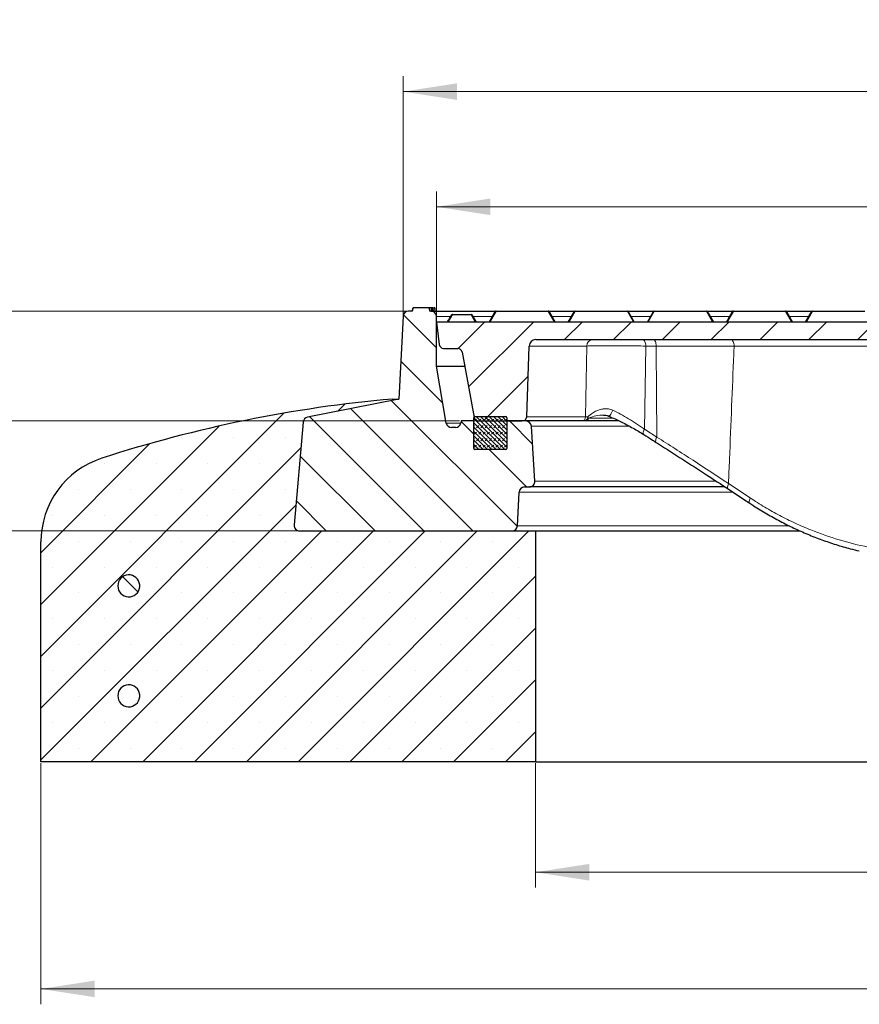
# Model space of a CAD drawing. Units: millimetres. Extents: x 0 to 420, y 0 to 297.
# Drawn here: x 48 to 103, y 41 to 105 of the extents above; entities that cross this region are included whole.
import ezdxf

# ---------------------------------------------------------------- set-up
doc = ezdxf.new("R2010")
doc.units = ezdxf.units.MM
doc.linetypes.add('CENTERX2', pattern=[20.32, 12.7, -2.54, 2.54, -2.54])
doc.styles.add('SLDTEXTSTYLE0', font='TXT', dxfattribs={"width": 0.605})
doc.dimstyles.new('SLDDIMSTYLE0', dxfattribs={"dimtxt": 3.5, "dimasz": 3.5, "dimexe": 0, "dimexo": 0.0625, "dimgap": 0.875, "dimtad": 1, "dimlfac": 7, "dimrnd": 1e-09, "dimzin": 12, "dimdsep": 46, "dimtxsty": 'SLDTEXTSTYLE0', "dimsah": 1, "dimcen": 0.09, "dimadec": 0, "dimazin": 3, "dimtfac": 1, "dimtdec": 3, "dimtmove": 0, "dimatfit": 0, "dimfxl": 0, "dimfrac": 2, "dimtolj": 1, "dimtzin": 12, "dimarcsym": 0})
doc.dimstyles.new('SLDDIMSTYLE1', dxfattribs={"dimtxt": 3.5, "dimasz": 3.5, "dimexe": 0, "dimexo": 0.0625, "dimgap": 0.875, "dimtad": 1, "dimlfac": 7, "dimrnd": 1e-09, "dimzin": 12, "dimdsep": 46, "dimtxsty": 'SLDTEXTSTYLE0', "dimsah": 1, "dimcen": 0.09, "dimadec": 0, "dimazin": 3, "dimtfac": 1, "dimtdec": 3, "dimtofl": 0, "dimtmove": 0, "dimatfit": 3, "dimfxl": 0, "dimfrac": 2, "dimtolj": 1, "dimtzin": 12, "dimarcsym": 0})
doc.dimstyles.new('SLDDIMSTYLE2', dxfattribs={"dimtxt": 3.5, "dimasz": 3.5, "dimexe": 0, "dimexo": 0.0625, "dimgap": 0.875, "dimtad": 1, "dimlfac": 7, "dimrnd": 1e-09, "dimzin": 12, "dimdsep": 46, "dimtxsty": 'SLDTEXTSTYLE0', "dimsah": 1, "dimcen": 0.09, "dimadec": 0, "dimazin": 3, "dimtol": 1, "dimtm": 2, "dimtfac": 1, "dimtdec": 0, "dimtofl": 0, "dimtmove": 0, "dimatfit": 3, "dimfxl": 0, "dimfrac": 2, "dimtolj": 1, "dimarcsym": 0})
doc.dimstyles.new('SLDDIMSTYLE3', dxfattribs={"dimtxt": 3.5, "dimasz": 3.5, "dimexe": 0, "dimexo": 0.0625, "dimgap": 0.875, "dimtad": 1, "dimdec": 0, "dimlfac": 7, "dimrnd": 1e-09, "dimzin": 12, "dimdsep": 46, "dimtxsty": 'SLDTEXTSTYLE0', "dimsah": 1, "dimcen": 0.09, "dimadec": 0, "dimazin": 3, "dimtol": 1, "dimtp": 2, "dimtm": 2, "dimtfac": 1, "dimtdec": 0, "dimtofl": 0, "dimtmove": 0, "dimatfit": 3, "dimfxl": 0, "dimfrac": 2, "dimtolj": 1, "dimarcsym": 0})
pattern_1 = [(135, (0, 0), (-6.7352, -6.7352), []), (135, (-8e-15, 2.245), (-6.7352, -6.7352), []), (135, (-2e-14, 4.49), (-6.7352, -6.7352), []), (135, (-2e-14, 6.735), (-6.7352, -6.7352), [])]

# ---------------------------------------------------------------- blocks, each defined once
blk = doc.blocks.new('_D')
at = {"color": 7, "linetype": 'Continuous', "lineweight": 0}
for p, q in [((43.484, 85.672), (43.484, 92.403)), ((73.568, 85.672), (42.484, 85.672)), ((43.484, 85.672), (43.484, 78.529)), ((76.983, 78.529), (42.484, 78.529)), ((43.484, 78.529), (43.484, 71.798))]:
    blk.add_line(p, q, dxfattribs=at)
at = {"color": 7, "linetype": 'Continuous', "lineweight": 18}
for points in [[(43.484, 85.672), (44.023, 89.172), (42.946, 89.172)], [(43.484, 78.529), (42.946, 75.029), (44.023, 75.029)]]:
    blk.add_solid(points, dxfattribs=at)
at = {"color": 7, "linetype": 'Continuous', "lineweight": 18, "insert": (38.973, 79.908), "char_height": 3.5, "attachment_point": 1, "rotation": 90, "style": 'SLDTEXTSTYLE0'}
blk.add_mtext('50', dxfattribs=at)
blk = doc.blocks.new('_D_1')
at = {"color": 7, "linetype": 'Continuous', "lineweight": 0}
for p, q in [((81.909, 56.286), (81.909, 48.208)), ((167.623, 56.286), (167.623, 48.208)), ((81.909, 49.208), (167.623, 49.208))]:
    blk.add_line(p, q, dxfattribs=at)
at = {"color": 7, "linetype": 'Continuous', "lineweight": 18}
for points in [[(81.909, 49.208), (85.409, 48.669), (85.409, 49.746)], [(167.623, 49.208), (164.123, 49.746), (164.123, 48.669)]]:
    blk.add_solid(points, dxfattribs=at)
at = {"color": 7, "linetype": 'Continuous', "lineweight": 18, "char_height": 3.5, "attachment_point": 1, "style": 'SLDTEXTSTYLE0'}
for s, insert in [('%%c', (118.891, 53.72)), ('600', (124.064, 53.72))]:
    blk.add_mtext(s, dxfattribs=dict(at, insert=insert))
blk = doc.blocks.new('_D_2')
at = {"color": 7, "linetype": 'Continuous', "lineweight": 0}
for p, q in [((49.766, 56.286), (49.766, 40.626)), ((199.766, 56.286), (199.766, 40.626)), ((49.766, 41.626), (199.766, 41.626))]:
    blk.add_line(p, q, dxfattribs=at)
at = {"color": 7, "linetype": 'Continuous', "lineweight": 18}
for points in [[(49.766, 41.626), (53.266, 41.088), (53.266, 42.165)], [(199.766, 41.626), (196.266, 42.165), (196.266, 41.088)]]:
    blk.add_solid(points, dxfattribs=at)
at = {"color": 7, "linetype": 'Continuous', "lineweight": 18, "char_height": 3.5, "attachment_point": 1, "style": 'SLDTEXTSTYLE0'}
for s, insert in [('%%c', (117.795, 46.138)), ('1050', (122.968, 46.138))]:
    blk.add_mtext(s, dxfattribs=dict(at, insert=insert))
blk = doc.blocks.new('_D_3')
at = {"color": 7, "linetype": 'Continuous', "lineweight": 0}
for p, q in [((75.48, 85.058), (75.48, 93.445)), ((174.052, 85.058), (174.052, 93.445)), ((75.48, 92.445), (174.052, 92.445))]:
    blk.add_line(p, q, dxfattribs=at)
at = {"color": 7, "linetype": 'Continuous', "lineweight": 18}
for points in [[(75.48, 92.445), (78.98, 91.907), (78.98, 92.984)], [(174.052, 92.445), (170.552, 92.984), (170.552, 91.907)]]:
    blk.add_solid(points, dxfattribs=at)
at = {"color": 7, "linetype": 'Continuous', "lineweight": 18, "attachment_point": 1, "style": 'SLDTEXTSTYLE0'}
for s, insert, char_height in [('0', (130.882, 99.064), 2.45), ('%%c', (117.115, 96.957), 3.5), ('690', (122.288, 96.957), 3.5), ('2', (130.882, 95.907), 2.45), ('-', (129.963, 95.907), 2.45)]:
    blk.add_mtext(s, dxfattribs=dict(at, insert=insert, char_height=char_height))
blk = doc.blocks.new('_D_4')
at = {"color": 7, "linetype": 'Continuous', "lineweight": 0}
for p, q in [((73.568, 85.672), (34.826, 85.672)), ((35.826, 71.386), (35.826, 85.672)), ((66.491, 71.386), (34.826, 71.386))]:
    blk.add_line(p, q, dxfattribs=at)
at = {"color": 7, "linetype": 'Continuous', "lineweight": 18}
for points in [[(35.826, 85.672), (35.287, 82.172), (36.364, 82.172)], [(35.826, 71.386), (36.364, 74.886), (35.287, 74.886)]]:
    blk.add_solid(points, dxfattribs=at)
at = {"color": 7, "linetype": 'Continuous', "lineweight": 18, "insert": (31.314, 75.241), "char_height": 3.5, "attachment_point": 1, "rotation": 90, "style": 'SLDTEXTSTYLE0'}
blk.add_mtext('100', dxfattribs=at)
blk = doc.blocks.new('_D_5')
at = {"color": 7, "linetype": 'Continuous', "lineweight": 0}
for p, q in [((73.31, 85.415), (73.31, 100.93)), ((176.222, 85.415), (176.222, 100.93)), ((73.31, 99.93), (176.222, 99.93))]:
    blk.add_line(p, q, dxfattribs=at)
at = {"color": 7, "linetype": 'Continuous', "lineweight": 18}
for points in [[(73.31, 99.93), (76.81, 99.392), (76.81, 100.469)], [(176.222, 99.93), (172.722, 100.469), (172.722, 99.392)]]:
    blk.add_solid(points, dxfattribs=at)
at = {"color": 7, "linetype": 'Continuous', "lineweight": 18, "attachment_point": 1, "style": 'SLDTEXTSTYLE0'}
for s, insert, char_height in [('%%c', (116.651, 104.442), 3.5), ('720', (121.823, 104.442), 3.5), ('±2', (129.499, 103.392), 2.45)]:
    blk.add_mtext(s, dxfattribs=dict(at, insert=insert, char_height=char_height))

msp = doc.modelspace()

# ---------------------------------------------------------------- hatches: boundary and pattern name
at = {"linetype": 'Continuous', "lineweight": 18}
h = msp.add_hatch(dxfattribs=at)
h.set_pattern_fill('DIN 201 Grauguss', scale=0.5, angle=90, style=0, pattern_type=2)
h.set_pattern_definition([(135, (0, 0), (-1.5875, -1.5875), [])])
edge = h.paths.add_edge_path(flags=0)
edge.add_line((73.9664, 85.8862), (73.909, 85.6719))
edge.add_line((73.909, 85.6719), (73.6676, 85.6719))
edge.add_arc((73.6676, 85.3148), 0.3571, 90, 176.991461)
edge.add_line((73.311, 85.3335), (73.0284, 79.9576))
edge.add_line((73.0284, 79.9576), (67.1068, 78.7793))
edge.add_arc((67.1765, 78.429), 0.3571, 101.254642, 175)
edge.add_line((66.8207, 78.4601), (66.2358, 71.7745))
edge.add_arc((66.5916, 71.7433), 0.3571, 175, 270)
edge.add_line((66.5916, 71.3862), (80.3907, 71.3862))
edge.add_arc((80.3907, 71.7433), 0.3571, 270, 357.137595)
edge.add_line((80.7474, 71.7255), (80.8563, 73.904))
edge.add_arc((81.213, 73.8862), 0.3571, 90, 177.137595, ccw=False)
edge.add_line((81.213, 74.2433), (81.5273, 74.2433))
edge.add_arc((81.5273, 74.6008), 0.3575, 270, 363.757029)
edge.add_line((81.884, 74.6243), (81.6495, 78.1953))
edge.add_arc((81.2931, 78.1719), 0.3571, 3.757029, 90)
edge.add_line((81.2931, 78.5291), (80.0519, 78.5291))
edge.add_line((80.0519, 78.5291), (80.0519, 76.7433))
edge.add_arc((79.9804, 76.7433), 0.0714, 270, 360, ccw=False)
edge.add_line((79.9804, 76.6719), (77.9804, 76.6719))
edge.add_arc((77.9804, 76.7433), 0.0714, 180, 270, ccw=False)
edge.add_line((77.909, 76.7433), (77.909, 78.5291))
edge.add_line((77.909, 78.5291), (77.0827, 78.5291))
edge.add_line((77.0827, 78.5291), (77.0826, 78.5283))
edge.add_line((77.0826, 78.5283), (77.0653, 78.4067))
edge.add_arc((76.7117, 78.4568), 0.3571, 270, 351.936754, ccw=False)
edge.add_line((76.7117, 78.0997), (76.4673, 78.0997))
edge.add_arc((76.4673, 78.4568), 0.3571, 189.725694, 270, ccw=False)
edge.add_line((76.1153, 78.3965), (75.4804, 82.1005))
edge.add_line((75.4804, 82.1005), (75.4804, 85.3148))
edge.add_arc((75.1233, 85.3148), 0.3571, 0, 90)
edge.add_line((75.1233, 85.6719), (75.0519, 85.6719))
edge.add_line((75.0519, 85.6719), (74.9944, 85.8862))
edge.add_line((74.9944, 85.8862), (73.9664, 85.8862))
h = msp.add_hatch(dxfattribs=at)
h.set_pattern_fill('DIN 201 Grauguss', scale=0.5, style=0, pattern_type=2)
h.set_pattern_definition([(45, (0, 0), (-1.5875, 1.5875), [])])
edge = h.paths.add_edge_path(flags=0)
edge.add_arc((113.576, 72.0998), 0.4286, 160, 178.49863, ccw=False)
edge.add_line((113.1733, 72.2464), (117.1772, 83.2471))
edge.add_arc((117.5799, 83.1005), 0.4286, 90, 160, ccw=False)
edge.add_line((117.5799, 83.5291), (118.4525, 83.5291))
edge.add_arc((118.4525, 82.8148), 0.7143, 10, 90, ccw=False)
edge.add_line((119.1559, 82.9388), (119.1997, 82.6907))
edge.add_arc((119.9031, 82.8148), 0.7143, 190, 270)
edge.add_line((119.9031, 82.1005), (122.1664, 82.1005))
edge.add_line((122.1664, 82.1005), (122.2661, 84.9576))
edge.add_line((122.2661, 84.9576), (75.4804, 84.9576))
edge.add_line((75.4804, 84.9576), (75.6601, 83.4942))
edge.add_arc((75.9437, 83.5291), 0.2857, 187, 270)
edge.add_line((75.9437, 83.2433), (76.8691, 83.2433))
edge.add_arc((76.8691, 82.9576), 0.2857, 10.5, 90, ccw=False)
edge.add_line((77.15, 83.0097), (77.9371, 78.7627))
edge.add_arc((78.218, 78.8148), 0.2857, 190.5, 270)
edge.add_line((78.218, 78.5291), (81.0617, 78.5291))
edge.add_arc((81.0617, 78.8148), 0.2857, 270, 358)
edge.add_line((81.3472, 78.8048), (81.5077, 83.4012))
edge.add_arc((81.936, 83.3862), 0.4286, 90, 178, ccw=False)
edge.add_line((81.936, 83.8148), (110.4912, 83.8148))
edge.add_spline(control_points=[(110.4912, 83.8148), (110.5167, 83.8148), (110.5423, 83.8127), (110.5675, 83.8085), (110.6184, 83.8001), (110.6686, 83.7828), (110.7138, 83.758), (110.7591, 83.7332), (110.8006, 83.7), (110.8346, 83.6612), (110.8674, 83.6237), (110.894, 83.5798), (110.9118, 83.5333), (110.9284, 83.49), (110.9377, 83.4432), (110.9389, 83.3969)], knot_values=[0, 0, 0, 0, 0.0005359, 0.0005359, 0.0005359, 0.0016312, 0.0016312, 0.0016312, 0.0027273, 0.0027273, 0.0027273, 0.003785, 0.003785, 0.003785, 0.0047678, 0.0047678, 0.0047678, 0.0047678], weights=[1, 1, 1, 1, 1, 1, 1, 1, 1, 1, 1, 1, 1, 1, 1, 1], degree=3, periodic=0)
edge.add_line((110.9389, 83.3969), (111.2914, 69.9464))
edge.add_arc((111.7198, 69.9576), 0.4286, 181.500996, 270)
edge.add_line((111.7198, 69.5291), (112.6624, 69.5291))
edge.add_arc((112.6624, 69.9576), 0.4286, 270, 358.49863)
edge.add_line((113.0908, 69.9464), (113.1476, 72.111))
h = msp.add_hatch(dxfattribs=at)
h.set_pattern_fill('SACNCR', style=0)
edge = h.paths.add_edge_path(flags=0)
edge.add_line((73.028, 79.9576), (72.6233, 79.9576))
edge.add_arc((80.1678, -5.424), 85.7143, 95.04968, 107.974417)
edge.add_arc((55.4804, 70.6716), 5.7143, 107.974417, 180)
edge.add_line((49.7661, 70.6716), (49.7661, 56.3862))
edge.add_line((49.7661, 56.3862), (81.909, 56.3862))
edge.add_line((81.909, 56.3862), (81.909, 71.3862))
edge.add_line((81.909, 71.3862), (66.5911, 71.3862))
edge.add_arc((66.5911, 71.7433), 0.3571, 175, 270, ccw=False)
edge.add_line((66.2353, 71.7745), (66.8202, 78.4606))
edge.add_arc((67.176, 78.4295), 0.3571, 101.25, 175, ccw=False)
edge.add_line((67.1064, 78.7797), (73.028, 79.9576))
edge = h.paths.add_edge_path(flags=0)
edge.add_line((56.1911, 67.8862), (56.1911, 67.7433))
edge.add_arc((55.4804, 67.8148), 0.7143, 5.73917, 354.26083, ccw=False)
edge = h.paths.add_edge_path(flags=0)
edge.add_line((56.1911, 60.7433), (56.1911, 60.6005))
edge.add_arc((55.4804, 60.6719), 0.7143, 5.73917, 354.26083, ccw=False)
h = msp.add_hatch(dxfattribs=at)
h.set_pattern_fill('DIN 128 Elastomer-Gummi', scale=0.03125, style=0, pattern_type=2)
h.set_pattern_definition([(45, (0.21047, 0.21047), (0.1403165, 0.4209495), [0.1984375, -0.396875]), (45, (0.4911, 0.21047), (0.1403165, 0.4209495), [0.1984375, -0.396875]), (134.99997, (0, 0), (-0.14031657, -0.14031643), [])])
edge = h.paths.add_edge_path(flags=0)
edge.add_line((77.909, 78.7433), (77.909, 76.7433))
edge.add_arc((77.9804, 76.7433), 0.0714, 180, 270)
edge.add_line((77.9804, 76.6719), (79.9804, 76.6719))
edge.add_arc((79.9804, 76.7433), 0.0714, 270, 360)
edge.add_line((80.0519, 76.7433), (80.0519, 78.7433))
edge.add_arc((79.9804, 78.7433), 0.0714, 0, 90)
edge.add_line((79.9804, 78.8148), (77.9804, 78.8148))
edge.add_arc((77.9804, 78.7433), 0.0714, 90, 180)
h = msp.add_hatch(dxfattribs=at)
h.set_pattern_fill('DIN 201 Stahl und Stahlguss', scale=0.5, angle=90, style=0, pattern_type=2)
h.set_pattern_definition(pattern_1)
edge = h.paths.add_edge_path(flags=0)
edge.add_line((56.1911, 67.7433), (56.1911, 67.8862))
edge.add_arc((55.4804, 67.8148), 0.7143, 5.73917, 354.26083)
h = msp.add_hatch(dxfattribs=at)
h.set_pattern_fill('DIN 201 Stahl und Stahlguss', scale=0.5, angle=90, style=0, pattern_type=2)
h.set_pattern_definition(pattern_1)
edge = h.paths.add_edge_path(flags=0)
edge.add_line((56.1911, 60.6005), (56.1911, 60.7433))
edge.add_arc((55.4804, 60.6719), 0.7143, 5.73917, 354.26083)

# ---------------------------------------------------------------- linework, layer by layer
at = {"color": 7, "linetype": 'Continuous', "lineweight": 25}
for p, q in [((73.9663, 85.8862), (73.9089, 85.6719)), ((73.909, 85.6719), (73.9664, 85.8862)), ((73.9664, 85.8862), (73.909, 85.6719)), ((73.9664, 85.8862), (73.909, 85.6719)), ((73.9663, 85.8862), (73.9664, 85.8862)), ((74.9944, 85.8862), (73.9664, 85.8862)), ((73.9664, 85.8862), (73.9664, 85.8862)), ((73.9664, 85.8862), (73.9664, 85.8862)), ((74.9944, 85.8862), (75.0519, 85.6719)), ((75.1264, 85.8862), (74.9944, 85.8862)), ((75.1264, 85.8862), (75.1445, 85.6719)), ((75.1287, 85.8862), (75.1264, 85.8862)), ((75.1287, 85.8862), (75.1477, 85.6719)), ((75.1509, 85.8862), (75.1287, 85.8862)), ((75.1509, 85.8862), (75.1694, 85.6719)), ((75.153, 85.8862), (75.1509, 85.8862)), ((75.153, 85.8862), (75.1724, 85.6719)), ((75.2428, 85.8862), (75.2616, 85.6712)), ((75.2628, 85.6699), (75.2439, 85.8862)), ((75.3669, 85.8862), (75.2928, 85.8862)), ((75.3669, 85.8862), (75.3857, 85.6701)), ((75.3892, 85.6688), (75.3702, 85.8862)), ((73.311, 85.3335), (73.0284, 79.9576)), ((73.909, 85.6719), (73.6676, 85.6719)), ((75.1233, 85.6719), (75.0519, 85.6719)), ((75.1233, 85.6719), (75.2258, 85.6719)), ((75.2258, 85.6719), (75.2616, 85.6712)), ((75.2514, 85.6719), (75.3296, 85.6719)), ((75.3296, 85.6719), (75.3857, 85.6701)), ((75.371, 85.6719), (79.3544, 85.6719)), ((75.4804, 82.1005), (75.4804, 85.3148)), ((76.5222, 85.4576), (77.7302, 85.4576)), ((77.7797, 85.4291), (78.0519, 84.9576)), ((78.909, 84.9576), (79.3049, 85.6433)), ((79.3544, 85.6719), (82.7493, 85.6719)), ((82.7493, 85.6719), (84.4972, 85.6719)), ((82.7988, 85.6433), (83.1947, 84.9576)), ((84.0519, 84.9576), (84.4477, 85.6433)), ((84.4972, 85.6719), (87.8922, 85.6719)), ((87.8922, 85.6719), (89.6401, 85.6719)), ((87.9417, 85.6433), (88.3376, 84.9576)), ((89.1947, 84.9576), (89.5906, 85.6433)), ((89.6401, 85.6719), (93.035, 85.6719)), ((93.035, 85.6719), (94.783, 85.6719)), ((93.0845, 85.6433), (93.4804, 84.9576)), ((94.3376, 84.9576), (94.7335, 85.6433)), ((94.783, 85.6719), (98.1779, 85.6719)), ((98.1779, 85.6719), (99.9258, 85.6719)), ((98.2274, 85.6433), (98.6233, 84.9576)), ((99.4804, 84.9576), (99.8763, 85.6433)), ((99.9258, 85.6719), (103.3208, 85.6719)), ((75.4804, 84.9576), (75.6601, 83.4942)), ((122.2661, 84.9576), (75.4804, 84.9576)), ((81.936, 83.8148), (110.4912, 83.8148)), ((75.9437, 83.2433), (76.8691, 83.2433)), ((81.3472, 78.8048), (81.5077, 83.4012)), ((77.15, 83.0097), (77.9371, 78.7627)), ((75.4804, 82.1005), (77.3185, 82.1005)), ((76.1153, 78.3965), (75.4804, 82.1005)), ((73.028, 79.9576), (67.1064, 78.7797)), ((73.0284, 79.9576), (67.1068, 78.7793)), ((72.6233, 79.9576), (73.028, 79.9576)), ((73.028, 79.9576), (73.0284, 79.9576)), ((77.909, 76.7433), (77.909, 78.7433)), ((77.9804, 78.8148), (79.9804, 78.8148)), ((80.0519, 78.7433), (80.0519, 76.7433)), ((86.3501, 78.9089), (86.3301, 78.9083)), ((66.8202, 78.4606), (66.2353, 71.7745)), ((66.8207, 78.4601), (66.2358, 71.7745)), ((76.7117, 78.0997), (76.4673, 78.0997)), ((77.0826, 78.5283), (77.0653, 78.4067)), ((77.0827, 78.5291), (77.0826, 78.5283)), ((77.909, 78.5291), (77.0827, 78.5291)), ((77.909, 76.7433), (77.909, 78.5291)), ((78.218, 78.5291), (81.0617, 78.5291)), ((80.0519, 78.5291), (80.0519, 76.7433)), ((81.2931, 78.5291), (80.0519, 78.5291)), ((87.3461, 78.5291), (81.2931, 78.5291)), ((81.884, 74.6243), (81.6495, 78.1953)), ((79.9804, 76.6719), (77.9804, 76.6719)), ((81.213, 74.2433), (81.5273, 74.2433)), ((94.2297, 74.2433), (81.5273, 74.2433)), ((80.7474, 71.7255), (80.8563, 73.904)), ((66.5911, 71.3862), (81.909, 71.3862)), ((66.5916, 71.3862), (80.3907, 71.3862)), ((81.909, 71.3862), (81.909, 56.3862)), ((81.909, 71.3862), (99.1153, 71.3862)), ((49.7661, 56.3862), (49.7661, 70.6716)), ((56.1911, 67.7433), (56.1911, 67.8862)), ((56.1911, 60.6005), (56.1911, 60.7433)), ((81.909, 56.3862), (49.7661, 56.3862)), ((81.909, 56.3862), (167.6233, 56.3862))]:
    msp.add_line(p, q, dxfattribs=at)
at = {"color": 8, "linetype": 'Continuous', "lineweight": 18}
for p, q in [((76.3851, 85.3148), (75.4804, 85.3148)), ((76.5222, 85.4291), (76.5222, 85.4576)), ((77.7302, 85.4291), (76.5222, 85.4291)), ((77.7302, 85.4291), (77.7302, 85.4576)), ((78.0024, 84.9576), (77.7302, 85.4291)), ((79.1152, 85.3148), (77.8457, 85.3148)), ((79.3544, 85.6433), (78.9585, 84.9576)), ((79.3544, 85.6719), (79.3544, 85.6433)), ((82.7493, 85.6433), (79.3544, 85.6433)), ((82.7493, 85.6433), (82.7493, 85.6719)), ((83.1452, 84.9576), (82.7493, 85.6433)), ((84.258, 85.3148), (82.9885, 85.3148)), ((84.4972, 85.6433), (84.1013, 84.9576)), ((84.4972, 85.6719), (84.4972, 85.6433)), ((87.8922, 85.6433), (84.4972, 85.6433)), ((87.8922, 85.6433), (87.8922, 85.6719)), ((88.2881, 84.9576), (87.8922, 85.6433)), ((89.4009, 85.3148), (88.1314, 85.3148)), ((89.6401, 85.6433), (89.2442, 84.9576)), ((89.6401, 85.6719), (89.6401, 85.6433)), ((93.035, 85.6433), (89.6401, 85.6433)), ((93.035, 85.6433), (93.035, 85.6719)), ((93.4309, 84.9576), (93.035, 85.6433)), ((94.5438, 85.3148), (93.2742, 85.3148)), ((94.783, 85.6433), (94.3871, 84.9576)), ((94.783, 85.6719), (94.783, 85.6433)), ((98.1779, 85.6433), (94.783, 85.6433)), ((98.1779, 85.6433), (98.1779, 85.6719)), ((98.5738, 84.9576), (98.1779, 85.6433)), ((99.6866, 85.3148), (98.4171, 85.3148)), ((99.9258, 85.6433), (99.5299, 84.9576)), ((99.9258, 85.6719), (99.9258, 85.6433)), ((103.3208, 85.6433), (99.9258, 85.6433)), ((85.2525, 83.4012), (81.5077, 83.4012)), ((89.7672, 83.3995), (89.087, 83.3998)), ((110.2305, 83.3974), (94.8307, 83.3974)), ((67.1064, 78.7797), (67.1092, 78.7797)), ((81.3472, 78.8048), (85.1712, 78.8048)), ((85.1712, 78.8048), (85.3213, 78.8038)), ((85.3213, 78.8038), (85.3715, 78.7222)), ((85.3715, 78.7222), (86.9426, 78.7222)), ((66.8202, 78.4606), (66.8208, 78.4606)), ((76.1153, 78.3965), (77.0637, 78.3965)), ((88.0161, 78.1953), (81.6495, 78.1953)), ((88.9968, 78.0004), (89.8074, 77.4873)), ((93.6492, 74.6243), (81.884, 74.6243)), ((94.4657, 74.4573), (95.8756, 73.5254)), ((94.74, 73.904), (80.8563, 73.904)), ((66.2353, 71.7745), (66.2358, 71.7745)), ((98.3956, 71.7255), (80.7474, 71.7255))]:
    msp.add_line(p, q, dxfattribs=at)
at = {"color": 7, "linetype": 'CENTERX2', "lineweight": 18}
msp.add_line((66.8435, 78.7289), (66.8441, 78.7268), dxfattribs=at)
at = {"color": 8, "linetype": 'Continuous', "lineweight": 18, "flags": 128}
for points in [[(76.5222, 85.4291), (76.5138, 85.4324), (76.5056, 85.4348), (76.4978, 85.4363), (76.4908, 85.4368), (76.4846, 85.4363), (76.4794, 85.4348), (76.4754, 85.4324), (76.4727, 85.4291)], [(77.7797, 85.4291), (77.7769, 85.4323), (77.7729, 85.4347), (77.7677, 85.4361), (77.7615, 85.4366), (77.7544, 85.4361), (77.7467, 85.4347), (77.7386, 85.4323), (77.7302, 85.4291)], [(79.3049, 85.6433), (79.3077, 85.6466), (79.3117, 85.649), (79.3169, 85.6504), (79.3231, 85.6509), (79.3301, 85.6504), (79.3378, 85.649), (79.346, 85.6466), (79.3544, 85.6433)], [(82.7493, 85.6433), (82.7577, 85.6466), (82.7659, 85.649), (82.7736, 85.6504), (82.7806, 85.6509), (82.7868, 85.6504), (82.792, 85.649), (82.796, 85.6466), (82.7988, 85.6433)], [(84.4477, 85.6433), (84.4505, 85.6466), (84.4545, 85.649), (84.4597, 85.6504), (84.4659, 85.6509), (84.473, 85.6504), (84.4807, 85.649), (84.4889, 85.6466), (84.4972, 85.6433)], [(87.8922, 85.6433), (87.9006, 85.6466), (87.9087, 85.649), (87.9164, 85.6504), (87.9235, 85.6509), (87.9297, 85.6504), (87.9349, 85.649), (87.9389, 85.6466), (87.9417, 85.6433)], [(89.5906, 85.6433), (89.5934, 85.6466), (89.5974, 85.649), (89.6026, 85.6504), (89.6088, 85.6509), (89.6158, 85.6504), (89.6236, 85.649), (89.6317, 85.6466), (89.6401, 85.6433)], [(93.035, 85.6433), (93.0434, 85.6466), (93.0516, 85.649), (93.0593, 85.6504), (93.0663, 85.6509), (93.0725, 85.6504), (93.0777, 85.649), (93.0818, 85.6466), (93.0845, 85.6433)], [(94.7335, 85.6433), (94.7362, 85.6466), (94.7403, 85.649), (94.7454, 85.6504), (94.7517, 85.6509), (94.7587, 85.6504), (94.7664, 85.649), (94.7746, 85.6466), (94.783, 85.6433)], [(98.1779, 85.6433), (98.1863, 85.6466), (98.1944, 85.649), (98.2021, 85.6504), (98.2092, 85.6509), (98.2154, 85.6504), (98.2206, 85.649), (98.2246, 85.6466), (98.2274, 85.6433)], [(99.8763, 85.6433), (99.8791, 85.6466), (99.8831, 85.649), (99.8883, 85.6504), (99.8945, 85.6509), (99.9016, 85.6504), (99.9093, 85.649), (99.9174, 85.6466), (99.9258, 85.6433)], [(89.087, 83.3998), (89.0825, 83.4814), (89.0714, 83.5596), (89.054, 83.6313), (89.0311, 83.694), (89.0035, 83.7453), (88.9722, 83.7834), (88.9383, 83.8069), (88.9031, 83.8148)], [(89.7672, 83.3995), (89.7627, 83.4812), (89.7516, 83.5594), (89.7343, 83.6312), (89.7114, 83.6939), (89.6837, 83.7453), (89.6524, 83.7834), (89.6185, 83.8069), (89.5833, 83.8148)], [(94.8307, 83.3974), (94.8256, 83.4794), (94.8128, 83.558), (94.7927, 83.6301), (94.766, 83.6932), (94.7338, 83.7449), (94.6972, 83.7832), (94.6576, 83.8068), (94.6165, 83.8148)], [(85.1712, 78.8048), (85.2124, 81.1395), (85.2525, 83.4012)], [(89.087, 83.3998), (89.0413, 80.6655), (88.9968, 78.0004)], [(89.8074, 77.4873), (89.7877, 80.405), (89.7685, 83.2183), (89.7672, 83.3995)], [(86.9497, 79.2279), (86.909, 79.1358), (86.8638, 79.05), (86.8163, 78.975), (86.7694, 78.9152), (86.7255, 78.8738), (86.687, 78.8531), (86.6576, 78.8536)], [(88.9968, 78.0004), (88.9638, 77.9282), (88.9391, 77.8593), (88.9238, 77.7964), (88.9184, 77.7418), (88.9232, 77.6977), (88.9379, 77.6657), (88.9529, 77.6519)], [(89.8074, 77.4873), (89.7742, 77.415), (89.7495, 77.346), (89.7342, 77.283), (89.7289, 77.2284), (89.7337, 77.1842), (89.7485, 77.1523), (89.7633, 77.1386)], [(94.4657, 74.4573), (94.4351, 74.3865), (94.4135, 74.3186), (94.4018, 74.2564), (94.4003, 74.202), (94.4093, 74.1574), (94.4282, 74.1244), (94.4436, 74.111)], [(95.8756, 73.5254), (95.8449, 73.4546), (95.8234, 73.3868), (95.8116, 73.3245), (95.8102, 73.2701), (95.8192, 73.2255), (95.8381, 73.1925), (95.8532, 73.1794)]]:
    msp.add_lwpolyline(points, dxfattribs=at)
at = {"color": 7, "linetype": 'Continuous', "lineweight": 25, "flags": 128}
msp.add_lwpolyline([(94.4436, 74.111), (95.4305, 73.4587), (95.8535, 73.1791)], dxfattribs=at)
at = {"color": 7, "linetype": 'Continuous', "lineweight": 25}
for centre, radius, start, end in [((73.6676, 85.3148), 0.3571, 90, 176.991461), ((75.1233, 85.3148), 0.3571, 0, 90), ((76.5222, 85.4005), 0.0571, 90.001307, 150.004692), ((77.7302, 85.4005), 0.0571, 30, 90), ((79.3544, 85.6148), 0.0571, 90, 150), ((82.7493, 85.6148), 0.0571, 30, 90), ((84.4972, 85.6148), 0.0571, 90, 150), ((87.8922, 85.6148), 0.0571, 30, 90), ((89.6401, 85.6148), 0.0571, 90, 150), ((93.035, 85.6148), 0.0571, 30, 90), ((94.783, 85.6148), 0.0571, 90, 150), ((98.1779, 85.6148), 0.0571, 30, 90), ((99.9258, 85.6148), 0.0571, 90, 150), ((81.936, 83.3862), 0.4286, 90, 178), ((75.9437, 83.5291), 0.2857, 187, 270), ((76.8691, 82.9576), 0.2857, 10.5, 90), ((80.1678, -5.424), 85.7143, 95.04968, 107.974417), ((67.176, 78.4295), 0.3571, 101.25, 175), ((67.1765, 78.429), 0.3571, 101.254642, 175), ((77.9804, 78.7433), 0.0714, 90, 180), ((78.218, 78.8148), 0.2857, 190.5, 270), ((79.9804, 78.7433), 0.0714, 0, 90), ((81.0617, 78.8148), 0.2857, 270, 358), ((76.4673, 78.4568), 0.3571, 189.725694, 270), ((76.7117, 78.4568), 0.3571, 270, 351.936754), ((81.2931, 78.1719), 0.3571, 3.757029, 90), ((77.9804, 76.7433), 0.0714, 180, 270), ((79.9804, 76.7433), 0.0714, 270, 0), ((55.4804, 70.6716), 5.7143, 107.974417, 180), ((81.213, 73.8862), 0.3571, 90, 177.137595), ((81.5273, 74.6008), 0.3575, 270, 3.757029), ((66.5911, 71.7433), 0.3571, 175, 270), ((66.5916, 71.7433), 0.3571, 175, 270), ((80.3907, 71.7433), 0.3571, 270, 357.137595), ((55.4804, 67.8148), 0.7143, 5.73917, 354.26083), ((55.4804, 60.6719), 0.7143, 5.73917, 354.26083)]:
    msp.add_arc(centre, radius, start, end, dxfattribs=at)
at = {"color": 8, "linetype": 'Continuous', "lineweight": 18}
for centre, radius, start, end in [((85.6622, 83.4054), 0.4098, 92.590517, 180.595289), ((84.8982, 78.8018), 0.273, 272.639821, 0.64033), ((85.0553, 78.7944), 0.2661, 274.442415, 2.027853), ((85.1181, 78.7917), 0.2627, 271.760361, 344.665866)]:
    msp.add_arc(centre, radius, start, end, dxfattribs=at)
at = {"color": 7, "linetype": 'Continuous', "lineweight": 25}
for points, knots in [([(75.2428, 85.8862), (75.2357, 85.8862), (75.228, 85.8862), (75.1793, 85.8862), (75.1759, 85.8862)], [0, 0, 0, 0, 0.9308961, 1, 1, 1, 1]), ([(76.1971, 84.9576), (76.2423, 85.0352), (76.334, 85.1924), (76.4261, 85.3495), (76.4727, 85.4291)], [0, 0, 0, 0, 0.4932483, 1, 1, 1, 1]), ([(86.3301, 78.9114), (86.3535, 78.9121), (86.4332, 78.9144), (86.5465, 78.8976), (86.6292, 78.8613), (86.6557, 78.8496)], [0, 0, 0, 0, 0.2202749, 0.750024, 1, 1, 1, 1]), ([(86.6581, 78.852), (86.714, 78.8286), (86.8843, 78.7569), (87.1793, 78.6214), (87.5388, 78.448), (87.9024, 78.2613), (88.2631, 78.0645), (88.6174, 77.8605), (88.841, 77.7214), (88.953, 77.6518)], [0, 0, 0, 0, 0.0722454, 0.2202703, 0.3720542, 0.526375, 0.6825259, 0.8409934, 1, 1, 1, 1]), ([(88.953, 77.6518), (89.1422, 77.532), (89.4125, 77.3609), (89.6825, 77.1898), (89.7635, 77.1384)], [0, 0, 0, 0, 0.7000006, 1, 1, 1, 1]), ([(89.763, 77.138), (89.8124, 77.1068), (90.3904, 76.7416), (91.484, 76.0416), (92.9967, 75.0636), (93.9738, 74.4199), (94.4428, 74.1109)], [0, 0, 0, 0, 0.0309582, 0.3624709, 0.6939673, 1, 1, 1, 1]), ([(95.8557, 73.1835), (95.9366, 73.1286), (96.2936, 72.8859), (96.9477, 72.4942), (97.8175, 72.0091), (98.7076, 71.566), (99.6124, 71.1636), (100.5279, 70.8042), (101.4507, 70.4914), (102.2602, 70.2518), (102.7644, 70.1343), (102.9569, 70.0894)], [0, 0, 0, 0, 0.0369048, 0.1628786, 0.2896252, 0.4168149, 0.544111, 0.6710581, 0.7973167, 0.9226472, 1, 1, 1, 1])]:
    msp.add_open_spline(points, degree=3, knots=knots, dxfattribs=at)
at = {"color": 8, "linetype": 'Continuous', "lineweight": 18}
for points, knots in [([(76.5222, 85.4291), (76.4756, 85.3495), (76.3835, 85.1924), (76.2918, 85.0352), (76.2466, 84.9576)], [0, 0, 0, 0, 0.5067513, 1, 1, 1, 1]), ([(89.087, 83.3998), (88.8683, 83.4009), (88.4996, 83.4029), (87.9438, 83.4048), (87.4619, 83.406), (86.9908, 83.4066), (86.544, 83.4067), (86.1349, 83.4061), (85.7751, 83.405), (85.4705, 83.4034), (85.3251, 83.4019), (85.2525, 83.4012)], [0, 0, 0, 0, 0.1541316, 0.2598184, 0.3655048, 0.4712173, 0.5769297, 0.6827029, 0.7884763, 0.894238, 1, 1, 1, 1]), ([(94.8307, 83.3974), (94.5827, 83.3975), (93.3425, 83.3981), (91.6574, 83.3988), (90.1976, 83.3993), (89.7672, 83.3995)], [0, 0, 0, 0, 0.1498347, 0.7493344, 1, 1, 1, 1]), ([(94.8307, 83.3974), (94.8234, 83.2213), (94.7699, 81.9178), (94.6692, 79.4582), (94.5549, 76.6543), (94.4869, 74.9778), (94.4657, 74.4573)], [0, 0, 0, 0, 0.0590995, 0.4374368, 0.8253535, 1, 1, 1, 1]), ([(85.3213, 78.8038), (85.4192, 78.8879), (85.5854, 79.0307), (85.8953, 79.1961), (86.1687, 79.2893), (86.43, 79.3269), (86.6827, 79.3252), (86.8548, 79.2625), (86.9497, 79.2279)], [0, 0, 0, 0, 0.25955458, 0.4409469, 0.62195677, 0.73917088, 0.8561019, 1, 1, 1, 1]), ([(86.3301, 78.9083), (86.2494, 78.908), (85.9827, 78.9067), (85.6639, 78.8226), (85.4518, 78.7498), (85.3715, 78.7222)], [0, 0, 0, 0, 0.2124253, 0.7017526, 1, 1, 1, 1]), ([(86.9497, 79.2279), (87.1171, 79.1435), (87.4569, 78.9721), (87.9783, 78.6734), (88.5029, 78.3476), (88.8307, 78.1172), (88.9968, 78.0004)], [0, 0, 0, 0, 0.2375948, 0.4821269, 0.7375499, 1, 1, 1, 1]), ([(89.8074, 77.4873), (90.595, 76.983), (92.1713, 75.9738), (93.7006, 74.963), (94.4657, 74.4573)], [0, 0, 0, 0, 0.4997147, 1, 1, 1, 1]), ([(95.8756, 73.5254), (96.1904, 73.3237), (96.8199, 72.9203), (97.7956, 72.378), (98.7929, 71.8833), (100.0752, 71.3283), (101.6554, 70.7745), (103.5608, 70.3035), (105.5106, 70.0031), (106.8302, 69.9653), (107.49, 69.9464)], [0, 0, 0, 0, 0.0885876, 0.1771752, 0.2665372, 0.3558993, 0.5146185, 0.6733377, 0.8366688, 1, 1, 1, 1])]:
    msp.add_open_spline(points, degree=3, knots=knots, dxfattribs=at)

# ---------------------------------------------------------------- dimensions: what is measured, and where the dimension line sits
at = {"color": 7, "linetype": 'Continuous', "lineweight": 18}
for base, p1, p2, dimstyle, picture, middle in [((176.2218, 99.93), (73.3105, 85.3148), (176.2218, 85.3148), 'SLDDIMSTYLE3', '_D_5', (124.7661, 99.93)), ((174.0519, 92.4451), (75.4804, 84.9576), (174.0519, 84.9576), 'SLDDIMSTYLE2', '_D_3', (124.7661, 92.4451)), ((167.6233, 49.2078), (81.909, 56.3862), (167.6233, 56.3862), 'SLDDIMSTYLE1', '_D_1', (124.7661, 49.2078))]:
    dim = msp.add_linear_dim(base=base, p1=p1, p2=p2, text='%%c<>', dimstyle=dimstyle, dxfattribs=at)
    dim.commit()
    dim.dimension.update_dxf_attribs({"geometry": picture, "text_midpoint": middle, "dimtype": 160})
for base, p1, p2, dimstyle, picture, middle in [((43.4843, 78.5291), (73.6676, 85.6719), (77.0827, 78.5291), 'SLDDIMSTYLE0', '_D', (43.4843, 82.1005)), ((35.8259, 85.6719), (66.5911, 71.3862), (73.6676, 85.6719), 'SLDDIMSTYLE1', '_D_4', (35.8259, 78.5291))]:
    dim = msp.add_linear_dim(base=base, p1=p1, p2=p2, angle=90, dimstyle=dimstyle, dxfattribs=at)
    dim.commit()
    dim.dimension.update_dxf_attribs({"geometry": picture, "text_midpoint": middle, "dimtype": 160})
dim = msp.add_linear_dim(base=(199.7661, 41.6262), p1=(49.7661, 56.3862), p2=(199.7661, 56.3862), angle=0, text='%%c<>', dimstyle='SLDDIMSTYLE1', dxfattribs=at)
dim.commit()
dim.dimension.update_dxf_attribs({"geometry": '_D_2', "text_midpoint": (124.7661, 41.6262), "dimtype": 160})

doc.saveas('drawing.dxf')
